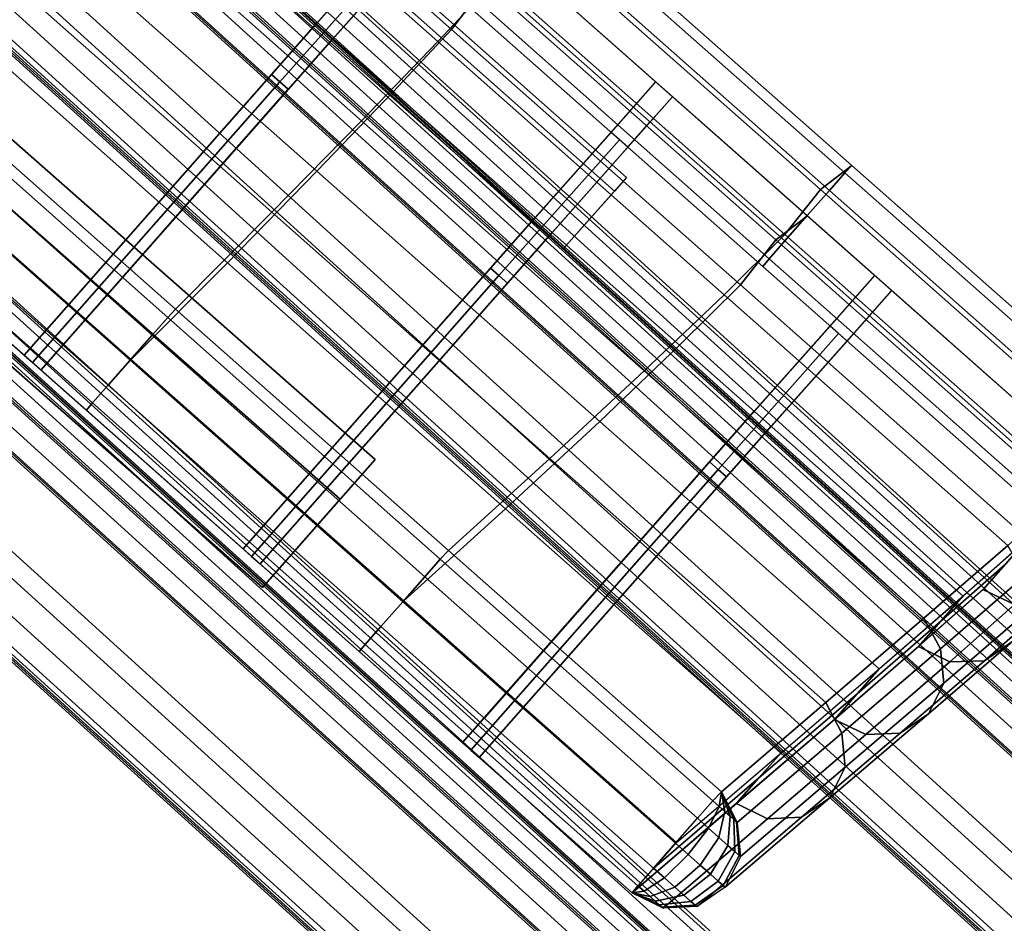
# Model space of a CAD drawing. Units: metres. Extents: x -0.33 to 2.38, y -1.82 to 0.34.
# Drawn here: x 1.64 to 1.73, y -0.71 to -0.63 of the extents above; entities that cross this region are included whole.
import ezdxf

# ---------------------------------------------------------------- set-up
doc = ezdxf.new("R2010")
doc.units = ezdxf.units.M
for name, color, linetype in [('72_CMAN_INSERT', 7, 'Continuous'), ('72_CMAN_RECEPTION_D2_ANY', 251, 'Continuous'), ('72_CMAN_RECEPTION_D3_DOGA', 7, 'Continuous'), ('72_CMAN_RECEPTION_D3_PLASTIC', 7, 'Continuous'), ('72_CMAN_RECEPTION_D3_TELAIO', 7, 'Continuous'), ('72_CMAN_RECEPTION_D3_TOPREC', 7, 'Continuous')]:
    doc.layers.add(name, color=color, linetype=linetype)

# ---------------------------------------------------------------- blocks, each defined once
blk = doc.blocks.new('72CMAN_RECEPTION_D3_DOGA_CONC_60_1')
for points in [[(0.014738, 0.041414, 0.644407), (0.011941, 0.036129, 0.644425), (0.194914, -0.060669, 0.644462), (0.197711, -0.055384, 0.644443)], [(-0.002796, -0.005285, 0.000018), (-0.005543, -0.010523, 0), (0.166207, -0.101362, 0.000024), (0.169003, -0.096077, 0.000006)], [(0.105005, -0.009208, 0.429044), (0.101459, -0.015909, 0.321547), (0.131637, -0.031882, 0.32155), (0.135379, -0.025281, 0.429048)], [(0.10424, -0.009814, 0.53671), (0.102208, -0.014493, 0.429062), (0.132583, -0.030567, 0.429066), (0.134626, -0.02589, 0.536716)], [(0.102208, -0.014493, 0.429062), (0.098663, -0.021194, 0.321565), (0.128841, -0.037167, 0.321568), (0.132583, -0.030567, 0.429066)], [(0.101459, -0.015909, 0.321547), (0.096875, -0.024548, 0.21423), (0.126702, -0.040333, 0.214232), (0.131637, -0.031882, 0.32155)], [(0.139525, -0.017814, 0.644413), (0.137422, -0.020604, 0.536697), (0.167801, -0.036677, 0.536703), (0.170021, -0.033947, 0.644419)], [(0.139525, -0.017814, 0.644413), (0.170021, -0.033947, 0.644419), (0.169567, -0.034725, 0.647416), (0.139071, -0.018592, 0.64741)], [(0.119347, -0.035558, 0.321591), (0.126929, -0.021309, 0.644434), (0.128332, -0.018657, 0.644425), (0.12075, -0.032907, 0.321582)], [(0.139071, -0.018592, 0.64741), (0.169567, -0.034725, 0.647416), (0.168593, -0.036564, 0.649713), (0.138097, -0.020431, 0.649707)], [(0.121115, -0.036494, 0.321591), (0.128697, -0.022244, 0.644434), (0.1301, -0.019592, 0.644425), (0.122518, -0.033842, 0.321582)], [(0.080855, -0.052815, 0.000028), (0.096365, -0.0234, 0.321591), (0.097768, -0.020748, 0.321582), (0.082258, -0.050163, 0.000018)], [(0.137422, -0.020604, 0.536697), (0.135379, -0.025281, 0.429048), (0.165669, -0.041311, 0.429051), (0.167801, -0.036677, 0.536703)], [(0.138097, -0.020431, 0.649707), (0.168593, -0.036564, 0.649713), (0.16719, -0.039215, 0.6505), (0.136694, -0.023082, 0.650494)], [(0.082623, -0.05375, 0.000028), (0.098133, -0.024335, 0.321591), (0.099536, -0.021684, 0.321582), (0.084026, -0.051098, 0.000018)], [(0.098663, -0.021194, 0.321565), (0.094079, -0.029833, 0.214249), (0.123906, -0.045619, 0.214251), (0.128841, -0.037167, 0.321568)], [(0.117944, -0.03821, 0.3216), (0.125526, -0.023961, 0.644443), (0.126929, -0.021309, 0.644434), (0.119347, -0.035558, 0.321591)], [(0.119712, -0.039145, 0.3216), (0.127294, -0.024896, 0.644443), (0.128697, -0.022244, 0.644434), (0.121115, -0.036494, 0.321591)], [(0.079452, -0.055467, 0.000037), (0.094962, -0.026052, 0.3216), (0.096365, -0.0234, 0.321591), (0.080855, -0.052815, 0.000028)], [(0.136729, -0.0231, 0.644431), (0.134626, -0.02589, 0.536716), (0.165005, -0.041963, 0.536721), (0.167225, -0.039233, 0.644437)], [(0.136694, -0.023082, 0.650494), (0.16719, -0.039215, 0.6505), (0.165785, -0.041871, 0.649733), (0.135289, -0.025738, 0.649727)], [(0.08122, -0.056402, 0.000037), (0.09673, -0.026987, 0.3216), (0.098133, -0.024335, 0.321591), (0.082623, -0.05375, 0.000028)], [(0.117944, -0.03821, 0.3216), (0.118828, -0.038678, 0.3216), (0.12641, -0.024428, 0.644443), (0.125526, -0.023961, 0.644443)], [(0.118828, -0.038678, 0.3216), (0.119712, -0.039145, 0.3216), (0.127294, -0.024896, 0.644443), (0.12641, -0.024428, 0.644443)], [(0.096875, -0.024548, 0.21423), (0.091574, -0.034594, 0.107072), (0.120869, -0.050108, 0.107074), (0.126702, -0.040333, 0.214232)], [(0.135379, -0.025281, 0.429048), (0.131637, -0.031882, 0.32155), (0.16167, -0.047782, 0.321552), (0.165669, -0.041311, 0.429051)], [(0.079452, -0.055467, 0.000037), (0.080336, -0.055934, 0.000037), (0.095846, -0.026519, 0.3216), (0.094962, -0.026052, 0.3216)], [(0.134626, -0.02589, 0.536716), (0.132583, -0.030567, 0.429066), (0.162872, -0.046596, 0.42907), (0.165005, -0.041963, 0.536721)], [(0.135289, -0.025738, 0.649727), (0.165785, -0.041871, 0.649733), (0.164804, -0.043727, 0.647453), (0.134309, -0.027594, 0.647447)], [(0.080336, -0.055934, 0.000037), (0.08122, -0.056402, 0.000037), (0.09673, -0.026987, 0.3216), (0.095846, -0.026519, 0.3216)], [(0.134309, -0.027594, 0.647447), (0.164804, -0.043727, 0.647453), (0.164419, -0.044536, 0.644456), (0.133923, -0.028403, 0.64445)], [(0.094079, -0.029833, 0.214249), (0.088778, -0.039879, 0.107091), (0.118073, -0.055393, 0.107092), (0.123906, -0.045619, 0.214251)], [(0.132583, -0.030567, 0.429066), (0.128841, -0.037167, 0.321568), (0.158874, -0.053068, 0.32157), (0.162872, -0.046596, 0.42907)], [(0.142329, -0.047717, 0.321591), (0.149911, -0.033467, 0.644434), (0.151314, -0.030815, 0.644425), (0.143732, -0.045065, 0.321582)], [(0.131637, -0.031882, 0.32155), (0.126702, -0.040333, 0.214232), (0.15636, -0.056036, 0.214233), (0.16167, -0.047782, 0.321552)], [(0.144097, -0.048652, 0.321591), (0.151679, -0.034402, 0.644434), (0.153082, -0.031751, 0.644425), (0.1455, -0.046, 0.321582)], [(0.103837, -0.064973, 0.000028), (0.119347, -0.035558, 0.321591), (0.12075, -0.032907, 0.321582), (0.10524, -0.062321, 0.000018)], [(0.105605, -0.065908, 0.000028), (0.121115, -0.036494, 0.321591), (0.122518, -0.033842, 0.321582), (0.107008, -0.063257, 0.000018)], [(0.140926, -0.050368, 0.3216), (0.148508, -0.036119, 0.644443), (0.149911, -0.033467, 0.644434), (0.142329, -0.047717, 0.321591)], [(0.170021, -0.033947, 0.644419), (0.167801, -0.036677, 0.536703), (0.198166, -0.052743, 0.536708), (0.200516, -0.05008, 0.644425)], [(0.170021, -0.033947, 0.644419), (0.200516, -0.05008, 0.644425), (0.200062, -0.050858, 0.647422), (0.169567, -0.034725, 0.647416)], [(0.091574, -0.034594, 0.107072), (0.085929, -0.04534, 0), (0.11456, -0.060476, -0.000003), (0.120869, -0.050108, 0.107074)], [(0.142694, -0.051304, 0.3216), (0.150276, -0.037054, 0.644443), (0.151679, -0.034402, 0.644434), (0.144097, -0.048652, 0.321591)], [(0.169567, -0.034725, 0.647416), (0.200062, -0.050858, 0.647422), (0.199088, -0.052697, 0.649719), (0.168593, -0.036564, 0.649713)], [(0.102434, -0.067625, 0.000037), (0.117944, -0.03821, 0.3216), (0.119347, -0.035558, 0.321591), (0.103837, -0.064973, 0.000028)], [(0.104202, -0.06856, 0.000037), (0.119712, -0.039145, 0.3216), (0.121115, -0.036494, 0.321591), (0.105605, -0.065908, 0.000028)], [(0.140926, -0.050368, 0.3216), (0.14181, -0.050836, 0.3216), (0.149392, -0.036587, 0.644443), (0.148508, -0.036119, 0.644443)], [(0.14181, -0.050836, 0.3216), (0.142694, -0.051304, 0.3216), (0.150276, -0.037054, 0.644443), (0.149392, -0.036587, 0.644443)], [(0.167801, -0.036677, 0.536703), (0.165669, -0.041311, 0.429051), (0.19579, -0.057251, 0.429055), (0.198166, -0.052743, 0.536708)], [(0.168593, -0.036564, 0.649713), (0.199088, -0.052697, 0.649719), (0.197685, -0.055348, 0.650506), (0.16719, -0.039215, 0.6505)], [(0.128841, -0.037167, 0.321568), (0.123906, -0.045619, 0.214251), (0.153564, -0.061321, 0.214251), (0.158874, -0.053068, 0.32157)], [(0.102434, -0.067625, 0.000037), (0.103318, -0.068093, 0.000037), (0.118828, -0.038678, 0.3216), (0.117944, -0.03821, 0.3216)], [(0.103318, -0.068093, 0.000037), (0.104202, -0.06856, 0.000037), (0.119712, -0.039145, 0.3216), (0.118828, -0.038678, 0.3216)], [(0.167225, -0.039233, 0.644437), (0.165005, -0.041963, 0.536721), (0.19537, -0.058028, 0.536726), (0.197711, -0.055384, 0.644443)], [(0.16719, -0.039215, 0.6505), (0.197685, -0.055348, 0.650506), (0.19628, -0.058004, 0.649739), (0.165785, -0.041871, 0.649733)], [(0.088778, -0.039879, 0.107091), (0.083133, -0.050626, 0.000018), (0.111764, -0.065762, 0.000015), (0.118073, -0.055393, 0.107092)], [(0.126702, -0.040333, 0.214232), (0.120869, -0.050108, 0.107074), (0.150038, -0.065561, 0.107073), (0.15636, -0.056036, 0.214233)], [(0.165669, -0.041311, 0.429051), (0.16167, -0.047782, 0.321552), (0.191418, -0.063528, 0.321553), (0.19579, -0.057251, 0.429055)], [(0.165005, -0.041963, 0.536721), (0.162872, -0.046596, 0.42907), (0.192994, -0.062536, 0.429073), (0.19537, -0.058028, 0.536726)], [(0.165785, -0.041871, 0.649733), (0.19628, -0.058004, 0.649739), (0.1953, -0.05986, 0.647459), (0.164804, -0.043727, 0.647453)], [(0.164804, -0.043727, 0.647453), (0.1953, -0.05986, 0.647459), (0.194914, -0.060669, 0.644462), (0.164419, -0.044536, 0.644456)], [(0.165311, -0.059875, 0.321591), (0.172893, -0.045625, 0.644434), (0.174296, -0.042974, 0.644425), (0.166714, -0.057223, 0.321582)], [(0.167079, -0.06081, 0.321591), (0.174661, -0.046561, 0.644434), (0.176064, -0.043909, 0.644425), (0.168482, -0.058158, 0.321582)], [(0.11456, -0.060476, -0.000003), (0.085929, -0.04534, 0), (0.085468, -0.0462, -0.002929), (0.114058, -0.061382, -0.002903)], [(0.126819, -0.077131, 0.000028), (0.142329, -0.047717, 0.321591), (0.143732, -0.045065, 0.321582), (0.128222, -0.07448, 0.000018)], [(0.114058, -0.061382, -0.002903), (0.085468, -0.0462, -0.002929), (0.084492, -0.04805, -0.005169), (0.113085, -0.063226, -0.005137)], [(0.123906, -0.045619, 0.214251), (0.118073, -0.055393, 0.107092), (0.147242, -0.070846, 0.107091), (0.153564, -0.061321, 0.214251)], [(0.128587, -0.078067, 0.000028), (0.144097, -0.048652, 0.321591), (0.1455, -0.046, 0.321582), (0.12999, -0.075415, 0.000018)], [(0.163908, -0.062527, 0.3216), (0.17149, -0.048277, 0.644443), (0.172893, -0.045625, 0.644434), (0.165311, -0.059875, 0.321591)], [(0.162872, -0.046596, 0.42907), (0.158874, -0.053068, 0.32157), (0.188622, -0.068814, 0.321571), (0.192994, -0.062536, 0.429073)], [(0.165676, -0.063462, 0.3216), (0.173258, -0.049212, 0.644443), (0.174661, -0.046561, 0.644434), (0.167079, -0.06081, 0.321591)], [(0.113085, -0.063226, -0.005137), (0.084492, -0.04805, -0.005169), (0.083103, -0.050683, -0.005925), (0.111701, -0.065848, -0.005893)], [(0.125416, -0.079783, 0.000037), (0.140926, -0.050368, 0.3216), (0.142329, -0.047717, 0.321591), (0.126819, -0.077131, 0.000028)], [(0.16167, -0.047782, 0.321552), (0.15636, -0.056036, 0.214233), (0.185688, -0.071562, 0.214231), (0.191418, -0.063528, 0.321553)], [(0.127184, -0.080718, 0.000037), (0.142694, -0.051304, 0.3216), (0.144097, -0.048652, 0.321591), (0.128587, -0.078067, 0.000028)], [(0.163908, -0.062527, 0.3216), (0.164792, -0.062994, 0.3216), (0.172374, -0.048745, 0.644443), (0.17149, -0.048277, 0.644443)], [(0.164792, -0.062994, 0.3216), (0.165676, -0.063462, 0.3216), (0.173258, -0.049212, 0.644443), (0.172374, -0.048745, 0.644443)], [(0.111701, -0.065848, -0.005893), (0.083103, -0.050683, -0.005925), (0.081712, -0.053318, -0.005167), (0.110313, -0.068473, -0.005145)], [(0.120869, -0.050108, 0.107074), (0.11456, -0.060476, -0.000003), (0.143186, -0.075622, -0.000007), (0.150038, -0.065561, 0.107073)], [(0.125416, -0.079783, 0.000037), (0.1263, -0.080251, 0.000037), (0.14181, -0.050836, 0.3216), (0.140926, -0.050368, 0.3216)], [(0.1263, -0.080251, 0.000037), (0.127184, -0.080718, 0.000037), (0.142694, -0.051304, 0.3216), (0.14181, -0.050836, 0.3216)], [(0.110313, -0.068473, -0.005145), (0.081712, -0.053318, -0.005167), (0.08073, -0.055174, -0.002931), (0.109332, -0.070329, -0.002926)], [(0.158874, -0.053068, 0.32157), (0.153564, -0.061321, 0.214251), (0.182891, -0.076848, 0.21425), (0.188622, -0.068814, 0.321571)], [(0.109332, -0.070329, -0.002926), (0.08073, -0.055174, -0.002931), (0.080336, -0.055934, 0.000037), (0.10896, -0.071075, 0.000037)], [(0.118073, -0.055393, 0.107092), (0.111764, -0.065762, 0.000015), (0.140389, -0.080908, 0.000011), (0.147242, -0.070846, 0.107091)], [(0.15636, -0.056036, 0.214233), (0.150038, -0.065561, 0.107073), (0.178961, -0.080878, 0.10707), (0.185688, -0.071562, 0.214231)], [(0.149801, -0.08929, 0.000028), (0.165311, -0.059875, 0.321591), (0.166714, -0.057223, 0.321582), (0.151204, -0.086638, 0.000018)], [(0.151569, -0.090225, 0.000028), (0.167079, -0.06081, 0.321591), (0.168482, -0.058158, 0.321582), (0.152972, -0.087573, 0.000018)], [(0.148399, -0.091941, 0.000037), (0.163908, -0.062527, 0.3216), (0.165311, -0.059875, 0.321591), (0.149801, -0.08929, 0.000028)], [(0.143186, -0.075622, -0.000007), (0.11456, -0.060476, -0.000003), (0.114058, -0.061382, -0.002903), (0.142653, -0.076563, -0.002886)], [(0.150166, -0.092877, 0.000037), (0.165676, -0.063462, 0.3216), (0.167079, -0.06081, 0.321591), (0.151569, -0.090225, 0.000028)], [(0.193977, -0.060662, 0.536744), (0.192574, -0.063314, 0.536744), (0.190198, -0.067822, 0.42909), (0.191601, -0.06517, 0.42909)], [(0.142653, -0.076563, -0.002886), (0.114058, -0.061382, -0.002903), (0.113085, -0.063226, -0.005137), (0.141682, -0.078402, -0.005115)], [(0.153564, -0.061321, 0.214251), (0.147242, -0.070846, 0.107091), (0.176165, -0.086164, 0.107088), (0.182891, -0.076848, 0.21425)], [(0.148399, -0.091941, 0.000037), (0.149282, -0.092409, 0.000037), (0.164792, -0.062994, 0.3216), (0.163908, -0.062527, 0.3216)], [(0.149282, -0.092409, 0.000037), (0.150166, -0.092877, 0.000037), (0.165676, -0.063462, 0.3216), (0.164792, -0.062994, 0.3216)], [(0.193004, -0.062518, 0.42909), (0.191601, -0.06517, 0.42909), (0.187229, -0.071448, 0.321588), (0.188631, -0.068796, 0.321588)], [(0.141682, -0.078402, -0.005115), (0.113085, -0.063226, -0.005137), (0.111701, -0.065848, -0.005893), (0.140302, -0.081013, -0.005872)], [(0.187759, -0.073849, 0.214222), (0.193542, -0.065788, 0.321559), (0.191418, -0.063528, 0.321553), (0.185688, -0.071562, 0.214231)], [(0.190188, -0.06784, 0.429091), (0.192564, -0.063332, 0.536745), (0.19563, -0.063962, 0.536741), (0.193238, -0.068478, 0.429076)], [(0.150038, -0.065561, 0.107073), (0.143186, -0.075622, -0.000007), (0.171809, -0.090773, -0.000012), (0.178961, -0.080878, 0.10707)], [(0.191601, -0.06517, 0.42909), (0.190198, -0.067822, 0.42909), (0.185826, -0.074099, 0.321588), (0.187229, -0.071448, 0.321588)], [(0.191808, -0.073959, 0.32156), (0.196221, -0.067686, 0.429077), (0.198297, -0.065397, 0.429077), (0.193866, -0.071675, 0.321561)], [(0.140302, -0.081013, -0.005872), (0.111701, -0.065848, -0.005893), (0.110313, -0.068473, -0.005145), (0.138919, -0.083629, -0.005132)], [(0.188778, -0.076734, 0.214223), (0.194572, -0.068684, 0.32156), (0.193542, -0.065788, 0.321559), (0.187759, -0.073849, 0.214222)], [(0.185816, -0.074117, 0.32159), (0.190188, -0.06784, 0.429091), (0.193238, -0.068478, 0.429076), (0.188846, -0.074766, 0.321559)], [(0.188846, -0.074766, 0.321559), (0.193238, -0.068478, 0.429076), (0.196221, -0.067686, 0.429077), (0.191808, -0.073959, 0.32156)], [(0.138919, -0.083629, -0.005132), (0.110313, -0.068473, -0.005145), (0.109332, -0.070329, -0.002926), (0.137937, -0.085484, -0.002927)], [(0.188631, -0.068796, 0.321588), (0.187229, -0.071448, 0.321588), (0.181498, -0.079481, 0.214266), (0.182901, -0.07683, 0.214266)], [(0.188076, -0.07971, 0.214223), (0.193866, -0.071675, 0.321561), (0.194572, -0.068684, 0.32156), (0.188778, -0.076734, 0.214223)], [(0.137937, -0.085484, -0.002927), (0.109332, -0.070329, -0.002926), (0.10896, -0.071075, 0.000037), (0.137584, -0.086218, 0.000032)], [(0.147242, -0.070846, 0.107091), (0.140389, -0.080908, 0.000011), (0.169003, -0.096077, 0.000006), (0.176165, -0.086164, 0.107088)], [(0.180993, -0.083187, 0.107049), (0.187759, -0.073849, 0.214222), (0.185688, -0.071562, 0.214231), (0.178961, -0.080878, 0.10707)], [(0.187229, -0.071448, 0.321588), (0.185826, -0.074099, 0.321588), (0.180095, -0.082133, 0.214266), (0.181498, -0.079481, 0.214266)], [(0.186036, -0.081989, 0.214223), (0.191808, -0.073959, 0.32156), (0.193866, -0.071675, 0.321561), (0.188076, -0.07971, 0.214223)], [(0.180086, -0.082151, 0.214268), (0.185816, -0.074117, 0.32159), (0.188846, -0.074766, 0.321559), (0.183096, -0.082811, 0.214222)], [(0.182003, -0.086062, 0.10705), (0.188778, -0.076734, 0.214223), (0.187759, -0.073849, 0.214222), (0.180993, -0.083187, 0.107049)], [(0.183096, -0.082811, 0.214222), (0.188846, -0.074766, 0.321559), (0.191808, -0.073959, 0.32156), (0.186036, -0.081989, 0.214223)], [(0.171809, -0.090773, -0.000012), (0.143186, -0.075622, -0.000007), (0.142653, -0.076563, -0.002886), (0.171263, -0.091728, -0.002882)], [(0.171263, -0.091728, -0.002882), (0.142653, -0.076563, -0.002886), (0.141682, -0.078402, -0.005115), (0.170294, -0.093563, -0.00511)], [(0.182901, -0.07683, 0.214266), (0.181498, -0.079481, 0.214266), (0.174772, -0.088798, 0.107105), (0.176175, -0.086146, 0.107105)], [(0.181304, -0.089026, 0.10705), (0.188076, -0.07971, 0.214223), (0.188778, -0.076734, 0.214223), (0.182003, -0.086062, 0.10705)], [(0.170294, -0.093563, -0.00511), (0.141682, -0.078402, -0.005115), (0.140302, -0.081013, -0.005872), (0.168916, -0.096169, -0.005868)], [(0.181498, -0.079481, 0.214266), (0.180095, -0.082133, 0.214266), (0.173369, -0.091449, 0.107105), (0.174772, -0.088798, 0.107105)], [(0.179278, -0.091302, 0.10705), (0.186036, -0.081989, 0.214223), (0.188076, -0.07971, 0.214223), (0.181304, -0.089026, 0.10705)], [(0.168916, -0.096169, -0.005868), (0.140302, -0.081013, -0.005872), (0.138919, -0.083629, -0.005132), (0.167534, -0.09878, -0.005133)], [(0.173824, -0.09309, -0.000038), (0.180993, -0.083187, 0.107049), (0.178961, -0.080878, 0.10707), (0.171809, -0.090773, -0.000012)], [(0.17336, -0.091467, 0.107107), (0.180086, -0.082151, 0.214268), (0.183096, -0.082811, 0.214222), (0.176354, -0.092136, 0.107049)], [(0.176354, -0.092136, 0.107049), (0.183096, -0.082811, 0.214222), (0.186036, -0.081989, 0.214223), (0.179278, -0.091302, 0.10705)], [(0.167534, -0.09878, -0.005133), (0.138919, -0.083629, -0.005132), (0.137937, -0.085484, -0.002927), (0.166552, -0.100633, -0.002933)], [(0.17483, -0.095963, -0.000037), (0.182003, -0.086062, 0.10705), (0.180993, -0.083187, 0.107049), (0.173824, -0.09309, -0.000038)], [(0.166552, -0.100633, -0.002933), (0.137937, -0.085484, -0.002927), (0.137584, -0.086218, 0.000032), (0.166207, -0.101362, 0.000024)], [(0.176175, -0.086146, 0.107105), (0.174772, -0.088798, 0.107105), (0.167609, -0.098711, 0.000024), (0.169012, -0.096059, 0.000024)], [(0.174133, -0.098922, -0.000036), (0.181304, -0.089026, 0.10705), (0.182003, -0.086062, 0.10705), (0.17483, -0.095963, -0.000037)], [(0.174772, -0.088798, 0.107105), (0.173369, -0.091449, 0.107105), (0.166207, -0.101362, 0.000024), (0.167609, -0.098711, 0.000024)], [(0.172112, -0.101196, -0.000037), (0.179278, -0.091302, 0.10705), (0.181304, -0.089026, 0.10705), (0.174133, -0.098922, -0.000036)], [(0.171809, -0.090773, -0.000012), (0.171923, -0.092087, -0.002787), (0.171263, -0.091728, -0.002882), (0.171809, -0.090773, -0.000012)], [(0.171809, -0.090773, -0.000012), (0.173833, -0.093105, -0.000038), (0.173738, -0.093054, -0.00078), (0.171809, -0.090773, -0.000012)], [(0.171809, -0.090773, -0.000012), (0.173738, -0.093054, -0.00078), (0.173477, -0.092915, -0.00147), (0.171809, -0.090773, -0.000012)], [(0.171809, -0.090773, -0.000012), (0.173477, -0.092915, -0.00147), (0.173068, -0.092697, -0.002059), (0.171809, -0.090773, -0.000012)], [(0.171809, -0.090773, -0.000012), (0.173068, -0.092697, -0.002059), (0.172538, -0.092415, -0.002508), (0.171809, -0.090773, -0.000012)], [(0.171809, -0.090773, -0.000012), (0.172538, -0.092415, -0.002508), (0.171923, -0.092087, -0.002787), (0.171809, -0.090773, -0.000012)], [(0.166207, -0.101362, 0.000024), (0.17336, -0.091467, 0.107107), (0.176354, -0.092136, 0.107049), (0.169195, -0.102034, -0.000038)], [(0.169195, -0.102034, -0.000038), (0.176354, -0.092136, 0.107049), (0.179278, -0.091302, 0.10705), (0.172112, -0.101196, -0.000037)], [(0.171923, -0.092087, -0.002787), (0.171462, -0.094186, -0.004945), (0.170294, -0.093563, -0.00511), (0.171263, -0.091728, -0.002882)], [(0.172538, -0.092415, -0.002508), (0.172552, -0.094767, -0.004443), (0.171462, -0.094186, -0.004945), (0.171923, -0.092087, -0.002787)], [(0.173068, -0.092697, -0.002059), (0.17349, -0.095267, -0.003638), (0.172552, -0.094767, -0.004443), (0.172538, -0.092415, -0.002508)], [(0.173477, -0.092915, -0.00147), (0.174212, -0.095652, -0.002586), (0.17349, -0.095267, -0.003638), (0.173068, -0.092697, -0.002059)], [(0.171462, -0.094186, -0.004945), (0.170252, -0.096878, -0.005686), (0.168916, -0.096169, -0.005868), (0.170294, -0.093563, -0.00511)], [(0.173738, -0.093054, -0.00078), (0.17467, -0.095896, -0.001357), (0.174212, -0.095652, -0.002586), (0.173477, -0.092915, -0.00147)], [(0.173833, -0.093105, -0.000038), (0.174831, -0.095982, -0.000037), (0.17467, -0.095896, -0.001357), (0.173738, -0.093054, -0.00078)], [(0.172552, -0.094767, -0.004443), (0.171505, -0.097546, -0.005107), (0.170252, -0.096878, -0.005686), (0.171462, -0.094186, -0.004945)], [(0.17349, -0.095267, -0.003638), (0.172584, -0.098121, -0.00418), (0.171505, -0.097546, -0.005107), (0.172552, -0.094767, -0.004443)], [(0.174212, -0.095652, -0.002586), (0.173414, -0.098563, -0.002969), (0.172584, -0.098121, -0.00418), (0.17349, -0.095267, -0.003638)], [(0.170252, -0.096878, -0.005686), (0.168695, -0.099399, -0.004984), (0.167534, -0.09878, -0.005133), (0.168916, -0.096169, -0.005868)], [(0.17467, -0.095896, -0.001357), (0.173939, -0.098843, -0.001556), (0.173414, -0.098563, -0.002969), (0.174212, -0.095652, -0.002586)], [(0.174831, -0.095982, -0.000037), (0.174123, -0.098941, -0.000036), (0.173939, -0.098843, -0.001556), (0.17467, -0.095896, -0.001357)], [(0.171505, -0.097546, -0.005107), (0.169794, -0.099984, -0.004478), (0.168695, -0.099399, -0.004984), (0.170252, -0.096878, -0.005686)], [(0.172584, -0.098121, -0.00418), (0.17074, -0.100488, -0.003667), (0.169794, -0.099984, -0.004478), (0.171505, -0.097546, -0.005107)], [(0.168695, -0.099399, -0.004984), (0.167204, -0.100987, -0.002866), (0.166552, -0.100633, -0.002933), (0.167534, -0.09878, -0.005133)], [(0.173414, -0.098563, -0.002969), (0.171468, -0.100877, -0.002606), (0.17074, -0.100488, -0.003667), (0.172584, -0.098121, -0.00418)], [(0.173939, -0.098843, -0.001556), (0.171929, -0.101122, -0.001368), (0.171468, -0.100877, -0.002606), (0.173414, -0.098563, -0.002969)], [(0.174123, -0.098941, -0.000036), (0.172091, -0.101209, -0.000037), (0.171929, -0.101122, -0.001368), (0.173939, -0.098843, -0.001556)], [(0.169794, -0.099984, -0.004478), (0.167836, -0.101324, -0.00258), (0.167204, -0.100987, -0.002866), (0.168695, -0.099399, -0.004984)], [(0.167204, -0.100987, -0.002866), (0.166207, -0.101362, 0.000024), (0.166207, -0.101362, 0.000024), (0.166552, -0.100633, -0.002933)], [(0.17074, -0.100488, -0.003667), (0.168381, -0.101615, -0.002117), (0.167836, -0.101324, -0.00258), (0.169794, -0.099984, -0.004478)], [(0.171468, -0.100877, -0.002606), (0.168802, -0.101839, -0.001511), (0.168381, -0.101615, -0.002117), (0.17074, -0.100488, -0.003667)], [(0.167836, -0.101324, -0.00258), (0.166207, -0.101362, 0.000024), (0.166207, -0.101362, 0.000024), (0.167204, -0.100987, -0.002866)], [(0.168381, -0.101615, -0.002117), (0.166207, -0.101362, 0.000024), (0.166207, -0.101362, 0.000024), (0.167836, -0.101324, -0.00258)], [(0.169167, -0.102034, -0.000038), (0.166207, -0.101362, 0.000024), (0.166207, -0.101362, 0.000024), (0.16907, -0.101982, -0.000802)], [(0.16907, -0.101982, -0.000802), (0.166207, -0.101362, 0.000024), (0.166207, -0.101362, 0.000024), (0.168802, -0.101839, -0.001511)], [(0.168802, -0.101839, -0.001511), (0.166207, -0.101362, 0.000024), (0.166207, -0.101362, 0.000024), (0.168381, -0.101615, -0.002117)], [(0.171929, -0.101122, -0.001368), (0.16907, -0.101982, -0.000802), (0.168802, -0.101839, -0.001511), (0.171468, -0.100877, -0.002606)], [(0.172091, -0.101209, -0.000037), (0.169167, -0.102034, -0.000038), (0.16907, -0.101982, -0.000802), (0.171929, -0.101122, -0.001368)]]:
    blk.add_3dface(points)
blk = doc.blocks.new('72CMAN_RECEPTION_D3_GANCIOFORDOGHE_2')
for points in [[(-0.002949, 0.003649, 0.041), (0.006577, -0.008138, 0.041), (0.091442, 0.060446, 0.041), (0.081916, 0.072234, 0.041)], [(0, 0), (-0.002949, 0.003649, 0.041), (0.081916, 0.072234, 0.041), (0.084865, 0.068584)], [(0.084865, 0.068584), (0.081916, 0.072234, 0.041), (0.091442, 0.060446, 0.041), (0.091442, 0.060446)], [(0.084865, 0.068584), (0.091442, 0.060446), (0.006577, -0.008138), (0, 0)], [(0.091442, 0.060446, 0.041), (0.091442, 0.060446), (0.006577, -0.008138), (0.006577, -0.008138, 0.041)]]:
    blk.add_3dface(points)
blk = doc.blocks.new('72CMAN_RECEPTION_D3_GANCIOFORDOGHE')
for points in [[(-0.001006, 0.001244, 0.041), (0.004319, -0.005345, 0.041), (0.089269, 0.063308, 0.041), (0.083944, 0.069897, 0.041)], [(0.083944, 0.069897, 0.041), (0.08495, 0.068653), (0.089269, 0.063308), (0.089269, 0.063308, 0.041)], [(0.08495, 0.068653), (0.089269, 0.063308), (0.004319, -0.005345), (0, 0)], [(0.089269, 0.063308, 0.041), (0.004319, -0.005345, 0.041), (0.004319, -0.005345), (0.089269, 0.063308)]]:
    blk.add_3dface(points)
blk = doc.blocks.new('72CMAN_RECEPTION_D3_TELAIOCONC_60')
for points in [[(0.139, 0.576234, 0.629675), (0.138925, 0.575947, 0.630379), (-0.071395, 0.621468, 0.630379), (-0.071345, 0.62176, 0.629675)], [(0.138925, 0.575947, 0.595972), (0.139, 0.576234, 0.596675), (-0.071345, 0.62176, 0.596675), (-0.071395, 0.621468, 0.595972)], [(0.139, 0.576234, 0.629675), (0.139, 0.576234, 0.613175), (-0.071345, 0.62176, 0.613175), (-0.071345, 0.62176, 0.629675)], [(0.139, 0.576234, 0.613175), (0.139, 0.576234, 0.596675), (-0.071345, 0.62176, 0.596675), (-0.071345, 0.62176, 0.613175)], [(0.139, 0.576234, 0.629675), (0.139, 0.576234, 0.613175), (-0.071345, 0.62176, 0.613175), (-0.071345, 0.62176, 0.629675)], [(0.139, 0.576234, 0.613175), (0.139, 0.576234, 0.596675), (-0.071345, 0.62176, 0.596675), (-0.071345, 0.62176, 0.613175)], [(0.138747, 0.575266, 0.630675), (0.138418, 0.574008, 0.630675), (-0.071735, 0.619493, 0.630675), (-0.071514, 0.620774, 0.630675)], [(0.138418, 0.574008, 0.595675), (0.138747, 0.575266, 0.595675), (-0.071514, 0.620774, 0.595675), (-0.071735, 0.619493, 0.595675)], [(0.138925, 0.575947, 0.630379), (0.138747, 0.575266, 0.630675), (-0.071514, 0.620774, 0.630675), (-0.071395, 0.621468, 0.630379)], [(0.138747, 0.575266, 0.595675), (0.138925, 0.575947, 0.595972), (-0.071395, 0.621468, 0.595972), (-0.071514, 0.620774, 0.595675)], [(0.138418, 0.574008, 0.630675), (0.138089, 0.572751, 0.630675), (-0.071956, 0.618212, 0.630675), (-0.071735, 0.619493, 0.630675)], [(0.138089, 0.572751, 0.595675), (0.138418, 0.574008, 0.595675), (-0.071735, 0.619493, 0.595675), (-0.071956, 0.618212, 0.595675)], [(-0.07199, 0.618015, 0.630475), (-0.07198, 0.618072, 0.630616), (0.138053, 0.572614, 0.630616), (0.138038, 0.572557, 0.630475)], [(-0.07198, 0.618072, 0.595734), (-0.07199, 0.618015, 0.595875), (0.138038, 0.572557, 0.595875), (0.138053, 0.572614, 0.595734)], [(-0.07198, 0.618072, 0.630616), (-0.071956, 0.618212, 0.630675), (0.138089, 0.572751, 0.630675), (0.138053, 0.572614, 0.630616)], [(-0.071956, 0.618212, 0.595675), (-0.07198, 0.618072, 0.595734), (0.138053, 0.572614, 0.595734), (0.138089, 0.572751, 0.595675)], [(0.137912, 0.572073, 0.627175), (0.137622, 0.570964, 0.627175), (-0.072269, 0.616392, 0.627175), (-0.072074, 0.617522, 0.627175)], [(0.137622, 0.570964, 0.599175), (0.137912, 0.572073, 0.599175), (-0.072074, 0.617522, 0.599175), (-0.072269, 0.616392, 0.599175)], [(-0.072015, 0.617867, 0.627325), (-0.072074, 0.617522, 0.627175), (0.137912, 0.572073, 0.627175), (0.138, 0.572412, 0.627325)], [(-0.072074, 0.617522, 0.599175), (-0.072015, 0.617867, 0.599026), (0.138, 0.572412, 0.599026), (0.137912, 0.572073, 0.599175)], [(-0.07199, 0.618015, 0.627675), (-0.072015, 0.617867, 0.627325), (0.138, 0.572412, 0.627325), (0.138038, 0.572557, 0.627675)], [(-0.072015, 0.617867, 0.599026), (-0.07199, 0.618015, 0.598675), (0.138038, 0.572557, 0.598675), (0.138, 0.572412, 0.599026)], [(-0.07199, 0.618015, 0.627675), (-0.07199, 0.618015, 0.629075), (0.138038, 0.572557, 0.629075), (0.138038, 0.572557, 0.627675)], [(-0.07199, 0.618015, 0.629075), (-0.07199, 0.618015, 0.630475), (0.138038, 0.572557, 0.630475), (0.138038, 0.572557, 0.629075)], [(-0.07199, 0.618015, 0.595875), (-0.07199, 0.618015, 0.597275), (0.138038, 0.572557, 0.597275), (0.138038, 0.572557, 0.595875)], [(-0.07199, 0.618015, 0.597275), (-0.07199, 0.618015, 0.598675), (0.138038, 0.572557, 0.598675), (0.138038, 0.572557, 0.597275)], [(0.137622, 0.570964, 0.627175), (0.137332, 0.569855, 0.627175), (-0.072464, 0.615262, 0.627175), (-0.072269, 0.616392, 0.627175)], [(0.137332, 0.569855, 0.599175), (0.137622, 0.570964, 0.599175), (-0.072269, 0.616392, 0.599175), (-0.072464, 0.615262, 0.599175)], [(0.137242, 0.569513, 0.627322), (0.136836, 0.567962, 0.628925), (-0.072796, 0.613334, 0.628925), (-0.072524, 0.614914, 0.627322)], [(0.136836, 0.567962, 0.597425), (0.137242, 0.569513, 0.599029), (-0.072524, 0.614914, 0.599029), (-0.072796, 0.613334, 0.597425)], [(0.137283, 0.56967, 0.627213), (0.137242, 0.569513, 0.627322), (-0.072524, 0.614914, 0.627322), (-0.072496, 0.615074, 0.627213)], [(0.137242, 0.569513, 0.599029), (0.137283, 0.56967, 0.599137), (-0.072496, 0.615074, 0.599137), (-0.072524, 0.614914, 0.599029)], [(0.137332, 0.569855, 0.627175), (0.137283, 0.56967, 0.627213), (-0.072496, 0.615074, 0.627213), (-0.072464, 0.615262, 0.627175)], [(0.137283, 0.56967, 0.599137), (0.137332, 0.569855, 0.599175), (-0.072464, 0.615262, 0.599175), (-0.072496, 0.615074, 0.599137)], [(0.136836, 0.567962, 0.628925), (0.136431, 0.56641, 0.630529), (-0.073068, 0.611753, 0.630529), (-0.072796, 0.613334, 0.628925)], [(0.136431, 0.56641, 0.595822), (0.136836, 0.567962, 0.597425), (-0.072796, 0.613334, 0.597425), (-0.073068, 0.611753, 0.595822)], [(0.136358, 0.566131, 0.630666), (0.134769, 0.560056, 0.630671), (-0.074182, 0.605281, 0.630671), (-0.073117, 0.611469, 0.630666)], [(0.134769, 0.560056, 0.595679), (0.136358, 0.566131, 0.595684), (-0.073117, 0.611469, 0.595684), (-0.074182, 0.605281, 0.595679)], [(0.136397, 0.56628, 0.630618), (0.136358, 0.566131, 0.630666), (-0.073117, 0.611469, 0.630666), (-0.073091, 0.611621, 0.630618)], [(0.136358, 0.566131, 0.595684), (0.136397, 0.56628, 0.595732), (-0.073091, 0.611621, 0.595732), (-0.073117, 0.611469, 0.595684)], [(0.136431, 0.56641, 0.630529), (0.136397, 0.56628, 0.630618), (-0.073091, 0.611621, 0.630618), (-0.073068, 0.611753, 0.630529)], [(0.136397, 0.56628, 0.595732), (0.136431, 0.56641, 0.595822), (-0.073068, 0.611753, 0.595822), (-0.073091, 0.611621, 0.595732)], [(0.134769, 0.560056, 0.630671), (0.133181, 0.553982, 0.630675), (-0.075248, 0.599093, 0.630675), (-0.074182, 0.605281, 0.630671)], [(0.133181, 0.553982, 0.595675), (0.134769, 0.560056, 0.595679), (-0.074182, 0.605281, 0.595679), (-0.075248, 0.599093, 0.595675)], [(0.134319, 0.558335, 0.618375), (0.133687, 0.555917, 0.618375), (-0.074908, 0.601064, 0.618375), (-0.074484, 0.603528, 0.618375)], [(0.133687, 0.555917, 0.607975), (0.134319, 0.558335, 0.607975), (-0.074484, 0.603528, 0.607975), (-0.074908, 0.601064, 0.607975)], [(0.134319, 0.558335, 0.607975), (0.134319, 0.558335, 0.613175), (-0.074484, 0.603528, 0.613175), (-0.074484, 0.603528, 0.607975)], [(0.134319, 0.558335, 0.613175), (0.134319, 0.558335, 0.618375), (-0.074484, 0.603528, 0.618375), (-0.074484, 0.603528, 0.613175)], [(0.134319, 0.558335, 0.607975), (0.134319, 0.558335, 0.613175), (-0.074484, 0.603528, 0.613175), (-0.074484, 0.603528, 0.607975)], [(0.134319, 0.558335, 0.613175), (0.134319, 0.558335, 0.618375), (-0.074484, 0.603528, 0.618375), (-0.074484, 0.603528, 0.613175)], [(0.133687, 0.555917, 0.618375), (0.133054, 0.553498, 0.618375), (-0.075333, 0.5986, 0.618375), (-0.074908, 0.601064, 0.618375)], [(0.133054, 0.553498, 0.607975), (0.133687, 0.555917, 0.607975), (-0.074908, 0.601064, 0.607975), (-0.075333, 0.5986, 0.607975)], [(0.133181, 0.553982, 0.630675), (0.133002, 0.553298, 0.630382), (-0.075368, 0.598396, 0.630382), (-0.075248, 0.599093, 0.630675)], [(0.133002, 0.553298, 0.595968), (0.133181, 0.553982, 0.595675), (-0.075248, 0.599093, 0.595675), (-0.075368, 0.598396, 0.595968)], [(0.133002, 0.553298, 0.630382), (0.132928, 0.553014, 0.629675), (-0.075417, 0.598108, 0.629675), (-0.075368, 0.598396, 0.630382)], [(0.132928, 0.553014, 0.596675), (0.133002, 0.553298, 0.595968), (-0.075368, 0.598396, 0.595968), (-0.075417, 0.598108, 0.596675)], [(0.132965, 0.553156, 0.618522), (0.132928, 0.553014, 0.618875), (-0.075417, 0.598108, 0.618875), (-0.075393, 0.598252, 0.618522)], [(0.132928, 0.553014, 0.607475), (0.132965, 0.553156, 0.607829), (-0.075393, 0.598252, 0.607829), (-0.075417, 0.598108, 0.607475)], [(0.132928, 0.553014, 0.618875), (0.132928, 0.553014, 0.624275), (-0.075417, 0.598108, 0.624275), (-0.075417, 0.598108, 0.618875)], [(0.132928, 0.553014, 0.624275), (0.132928, 0.553014, 0.629675), (-0.075417, 0.598108, 0.629675), (-0.075417, 0.598108, 0.624275)], [(0.132928, 0.553014, 0.596675), (0.132928, 0.553014, 0.602075), (-0.075417, 0.598108, 0.602075), (-0.075417, 0.598108, 0.596675)], [(0.132928, 0.553014, 0.602075), (0.132928, 0.553014, 0.607475), (-0.075417, 0.598108, 0.607475), (-0.075417, 0.598108, 0.602075)], [(0.133054, 0.553498, 0.618375), (0.132965, 0.553156, 0.618522), (-0.075393, 0.598252, 0.618522), (-0.075333, 0.5986, 0.618375)], [(0.132965, 0.553156, 0.607829), (0.133054, 0.553498, 0.607975), (-0.075333, 0.5986, 0.607975), (-0.075393, 0.598252, 0.607829)], [(-0.078122, 0.582371, 0.174675), (-0.078173, 0.582079, 0.175379), (0.128813, 0.537272, 0.175379), (0.128888, 0.537558, 0.174675)], [(-0.078173, 0.582079, 0.140972), (-0.078122, 0.582371, 0.141676), (0.128888, 0.537558, 0.141676), (0.128813, 0.537272, 0.140972)], [(0.128888, 0.537558, 0.141675), (0.128888, 0.537558, 0.158175), (-0.078122, 0.582371, 0.158175), (-0.078122, 0.582371, 0.141675)], [(0.128888, 0.537558, 0.158175), (0.128888, 0.537558, 0.174675), (-0.078122, 0.582371, 0.174675), (-0.078122, 0.582371, 0.158175)], [(0.128888, 0.537558, 0.141676), (0.128888, 0.537558, 0.158176), (-0.078122, 0.582371, 0.158176), (-0.078122, 0.582371, 0.141676)], [(0.128888, 0.537558, 0.158176), (0.128888, 0.537558, 0.174676), (-0.078122, 0.582371, 0.174676), (-0.078122, 0.582371, 0.158176)], [(0.128635, 0.536591, 0.175675), (0.128306, 0.535333, 0.175675), (-0.078513, 0.580104, 0.175675), (-0.078292, 0.581386, 0.175675)], [(0.128306, 0.535333, 0.140676), (0.128635, 0.536591, 0.140676), (-0.078292, 0.581385, 0.140676), (-0.078513, 0.580104, 0.140676)], [(-0.078173, 0.582079, 0.175379), (-0.078292, 0.581386, 0.175675), (0.128635, 0.536591, 0.175675), (0.128813, 0.537272, 0.175379)], [(-0.078292, 0.581385, 0.140676), (-0.078173, 0.582079, 0.140972), (0.128813, 0.537272, 0.140972), (0.128635, 0.536591, 0.140676)], [(0.128306, 0.535333, 0.175675), (0.127977, 0.534075, 0.175675), (-0.078733, 0.578823, 0.175675), (-0.078513, 0.580104, 0.175675)], [(0.127977, 0.534075, 0.140676), (0.128306, 0.535333, 0.140676), (-0.078513, 0.580104, 0.140676), (-0.078733, 0.578823, 0.140676)], [(0.127941, 0.533939, 0.175616), (0.127927, 0.533882, 0.175475), (-0.078767, 0.578626, 0.175475), (-0.078757, 0.578684, 0.175616)], [(0.127926, 0.533882, 0.140876), (0.127941, 0.533939, 0.140734), (-0.078757, 0.578684, 0.140735), (-0.078767, 0.578626, 0.140876)], [(0.127977, 0.534075, 0.175675), (0.127941, 0.533939, 0.175616), (-0.078757, 0.578684, 0.175616), (-0.078733, 0.578823, 0.175675)], [(0.127941, 0.533939, 0.140734), (0.127977, 0.534075, 0.140676), (-0.078733, 0.578823, 0.140676), (-0.078757, 0.578684, 0.140735)], [(0.1278, 0.533398, 0.172175), (0.12751, 0.532289, 0.172175), (-0.079047, 0.577004, 0.172175), (-0.078852, 0.578133, 0.172175)], [(0.12751, 0.532289, 0.144176), (0.1278, 0.533398, 0.144176), (-0.078852, 0.578133, 0.144176), (-0.079047, 0.577004, 0.144176)], [(0.127889, 0.533737, 0.172325), (0.1278, 0.533398, 0.172175), (-0.078852, 0.578133, 0.172175), (-0.078793, 0.578479, 0.172325)], [(0.1278, 0.533398, 0.144176), (0.127889, 0.533737, 0.144026), (-0.078793, 0.578479, 0.144026), (-0.078852, 0.578133, 0.144176)], [(0.127927, 0.533882, 0.172675), (0.127889, 0.533737, 0.172325), (-0.078793, 0.578479, 0.172325), (-0.078767, 0.578626, 0.172675)], [(0.127889, 0.533737, 0.144026), (0.127926, 0.533882, 0.143676), (-0.078767, 0.578626, 0.143676), (-0.078793, 0.578479, 0.144026)], [(0.127927, 0.533882, 0.172675), (0.127927, 0.533882, 0.174075), (-0.078767, 0.578626, 0.174075), (-0.078767, 0.578626, 0.172675)], [(0.127927, 0.533882, 0.174075), (0.127927, 0.533882, 0.175475), (-0.078767, 0.578626, 0.175475), (-0.078767, 0.578626, 0.174075)], [(0.127926, 0.533882, 0.140876), (0.127926, 0.533882, 0.142276), (-0.078767, 0.578626, 0.142276), (-0.078767, 0.578626, 0.140876)], [(0.127926, 0.533882, 0.142276), (0.127926, 0.533882, 0.143676), (-0.078767, 0.578626, 0.143676), (-0.078767, 0.578626, 0.142276)], [(0.12751, 0.532289, 0.172175), (0.12722, 0.53118, 0.172175), (-0.079241, 0.575874, 0.172175), (-0.079047, 0.577004, 0.172175)], [(0.12722, 0.53118, 0.144176), (0.12751, 0.532289, 0.144176), (-0.079047, 0.577004, 0.144176), (-0.079241, 0.575874, 0.144176)], [(0.12713, 0.530838, 0.172322), (0.126725, 0.529287, 0.173925), (-0.079574, 0.573945, 0.173925), (-0.079301, 0.575525, 0.172322)], [(0.126725, 0.529286, 0.142426), (0.12713, 0.530838, 0.144029), (-0.079301, 0.575525, 0.14403), (-0.079574, 0.573945, 0.142426)], [(0.127171, 0.530995, 0.172213), (0.12713, 0.530838, 0.172322), (-0.079301, 0.575525, 0.172322), (-0.079274, 0.575685, 0.172213)], [(0.12713, 0.530838, 0.144029), (0.127171, 0.530995, 0.144137), (-0.079274, 0.575685, 0.144138), (-0.079301, 0.575525, 0.14403)], [(0.12722, 0.53118, 0.172175), (0.127171, 0.530995, 0.172213), (-0.079274, 0.575685, 0.172213), (-0.079241, 0.575874, 0.172175)], [(0.127171, 0.530995, 0.144137), (0.12722, 0.53118, 0.144176), (-0.079241, 0.575874, 0.144176), (-0.079274, 0.575685, 0.144138)], [(0.126725, 0.529287, 0.173925), (0.126319, 0.527735, 0.175529), (-0.079846, 0.572365, 0.175529), (-0.079574, 0.573945, 0.173925)], [(0.126319, 0.527735, 0.140822), (0.126725, 0.529286, 0.142426), (-0.079574, 0.573945, 0.142426), (-0.079846, 0.572365, 0.140822)], [(0.126246, 0.527456, 0.175666), (0.124657, 0.521381, 0.175671), (-0.08096, 0.565892, 0.175671), (-0.079895, 0.57208, 0.175666)], [(0.124657, 0.521381, 0.14068), (0.126246, 0.527456, 0.140684), (-0.079895, 0.57208, 0.140685), (-0.08096, 0.565892, 0.14068)], [(0.126285, 0.527605, 0.175618), (0.126246, 0.527456, 0.175666), (-0.079895, 0.57208, 0.175666), (-0.079869, 0.572232, 0.175618)], [(0.126246, 0.527456, 0.140684), (0.126285, 0.527605, 0.140733), (-0.079869, 0.572232, 0.140733), (-0.079895, 0.57208, 0.140685)], [(0.126319, 0.527735, 0.175529), (0.126285, 0.527605, 0.175618), (-0.079869, 0.572232, 0.175618), (-0.079846, 0.572365, 0.175529)], [(0.126285, 0.527605, 0.140733), (0.126319, 0.527735, 0.140822), (-0.079846, 0.572365, 0.140822), (-0.079869, 0.572232, 0.140733)], [(0.124657, 0.521381, 0.175671), (0.123068, 0.515307, 0.175675), (-0.082026, 0.559705, 0.175675), (-0.08096, 0.565892, 0.175671)], [(0.123068, 0.515307, 0.140676), (0.124657, 0.521381, 0.14068), (-0.08096, 0.565892, 0.14068), (-0.082026, 0.559705, 0.140676)], [(0.124207, 0.51966, 0.163375), (0.123574, 0.517242, 0.163375), (-0.081687, 0.561676, 0.163375), (-0.081262, 0.56414, 0.163375)], [(0.124207, 0.51966, 0.152975), (0.123574, 0.517242, 0.152975), (-0.081687, 0.561676, 0.152975), (-0.081262, 0.56414, 0.152975)], [(0.123574, 0.517242, 0.163376), (0.124207, 0.51966, 0.163376), (-0.081262, 0.56414, 0.163376), (-0.081687, 0.561676, 0.163376)], [(0.123574, 0.517242, 0.152976), (0.124207, 0.51966, 0.152976), (-0.081262, 0.564139, 0.152976), (-0.081687, 0.561676, 0.152976)], [(0.124207, 0.51966, 0.152975), (0.124207, 0.51966, 0.158175), (-0.081262, 0.56414, 0.158175), (-0.081262, 0.56414, 0.152975)], [(0.124207, 0.51966, 0.158175), (0.124207, 0.51966, 0.163375), (-0.081262, 0.56414, 0.163375), (-0.081262, 0.56414, 0.158175)], [(0.124207, 0.51966, 0.152976), (0.124207, 0.51966, 0.158176), (-0.081262, 0.56414, 0.158176), (-0.081262, 0.564139, 0.152976)], [(0.124207, 0.51966, 0.158176), (0.124207, 0.51966, 0.163376), (-0.081262, 0.56414, 0.163376), (-0.081262, 0.56414, 0.158176)], [(0.123574, 0.517242, 0.163375), (0.122942, 0.514823, 0.163375), (-0.082111, 0.559212, 0.163375), (-0.081687, 0.561676, 0.163375)], [(0.123574, 0.517242, 0.152975), (0.122942, 0.514823, 0.152975), (-0.082111, 0.559212, 0.152975), (-0.081687, 0.561676, 0.152975)], [(0.122942, 0.514823, 0.152976), (0.123574, 0.517242, 0.152976), (-0.081687, 0.561676, 0.152976), (-0.082111, 0.559212, 0.152976)], [(0.122942, 0.514823, 0.163376), (0.123574, 0.517242, 0.163376), (-0.081687, 0.561676, 0.163376), (-0.082111, 0.559212, 0.163376)], [(0.123068, 0.515307, 0.175675), (0.122889, 0.514623, 0.175382), (-0.082146, 0.559008, 0.175382), (-0.082026, 0.559705, 0.175675)], [(0.122889, 0.514623, 0.140969), (0.123068, 0.515307, 0.140676), (-0.082026, 0.559705, 0.140676), (-0.082146, 0.559008, 0.140969)], [(0.122889, 0.514623, 0.175382), (0.122815, 0.514339, 0.174675), (-0.082196, 0.558719, 0.174675), (-0.082146, 0.559008, 0.175382)], [(0.122815, 0.514339, 0.141676), (0.122889, 0.514623, 0.140969), (-0.082146, 0.559008, 0.140969), (-0.082196, 0.558719, 0.141676)], [(0.122852, 0.514481, 0.163522), (0.122815, 0.514339, 0.163875), (-0.082196, 0.558719, 0.163875), (-0.082171, 0.558864, 0.163522)], [(0.122852, 0.514481, 0.152829), (0.122815, 0.514339, 0.152475), (-0.082196, 0.558719, 0.152475), (-0.082171, 0.558864, 0.152829)], [(0.122815, 0.514339, 0.152476), (0.122852, 0.514481, 0.152829), (-0.082171, 0.558864, 0.15283), (-0.082196, 0.558719, 0.152476)], [(0.122815, 0.514339, 0.163876), (0.122852, 0.514481, 0.163522), (-0.082171, 0.558864, 0.163523), (-0.082196, 0.558719, 0.163876)], [(0.122815, 0.514339, 0.163875), (0.122815, 0.514339, 0.169275), (-0.082196, 0.558719, 0.169275), (-0.082196, 0.558719, 0.163875)], [(0.122815, 0.514339, 0.169275), (0.122815, 0.514339, 0.174675), (-0.082196, 0.558719, 0.174675), (-0.082196, 0.558719, 0.169275)], [(0.122815, 0.514339, 0.141676), (0.122815, 0.514339, 0.147076), (-0.082196, 0.558719, 0.147076), (-0.082196, 0.558719, 0.141676)], [(0.122815, 0.514339, 0.147076), (0.122815, 0.514339, 0.152476), (-0.082196, 0.558719, 0.152476), (-0.082196, 0.558719, 0.147076)], [(0.122942, 0.514823, 0.163375), (0.122852, 0.514481, 0.163522), (-0.082171, 0.558864, 0.163522), (-0.082111, 0.559212, 0.163375)], [(0.122942, 0.514823, 0.152975), (0.122852, 0.514481, 0.152829), (-0.082171, 0.558864, 0.152829), (-0.082111, 0.559212, 0.152975)], [(0.122852, 0.514481, 0.152829), (0.122942, 0.514823, 0.152976), (-0.082111, 0.559212, 0.152976), (-0.082171, 0.558864, 0.15283)], [(0.122852, 0.514481, 0.163522), (0.122942, 0.514823, 0.163376), (-0.082111, 0.559212, 0.163376), (-0.082171, 0.558864, 0.163523)]]:
    blk.add_3dface(points)
blk = doc.blocks.new('72CMAN_RECEPTION_D3_TOPCONC60_2')
for points in [[(0.461981, 0.793249, -0.000433), (0.462148, 0.793958, 0), (0.251474, 0.838805, 0), (0.251364, 0.83807, -0.000433)], [(0.25139, 0.838306, 0.027261), (0.251507, 0.838936, 0.026828), (0.462188, 0.794064, 0.026828), (0.462014, 0.793446, 0.027261)], [(0.462148, 0.793958, 0), (0.462252, 0.794484, 0.000647), (0.251546, 0.83936, 0.000647), (0.251474, 0.838805, 0)], [(0.251507, 0.838936, 0.026828), (0.251551, 0.839404, 0.026181), (0.462258, 0.79452, 0.026181), (0.462188, 0.794064, 0.026828)], [(0.462252, 0.794484, 0.000647), (0.4623, 0.79467, 0.001414), (0.251577, 0.839559, 0.001414), (0.251546, 0.83936, 0.000647)], [(0.251551, 0.839404, 0.026181), (0.251577, 0.839559, 0.025414), (0.4623, 0.79467, 0.025414), (0.462258, 0.79452, 0.026181)], [(0.4623, 0.79467, 0.025414), (0.251577, 0.839559, 0.025414), (0.251577, 0.839559, 0.001414), (0.4623, 0.79467, 0.001414)], [(0.461762, 0.792499, -0.000586), (0.461981, 0.793249, -0.000433), (0.251364, 0.83807, -0.000433), (0.251212, 0.837307, -0.000586)], [(0.251243, 0.837587, 0.027414), (0.25139, 0.838306, 0.027261), (0.462014, 0.793446, 0.027261), (0.461801, 0.792733, 0.027414)]]:
    blk.add_3dface(points)
at = {"invisible_edges": 10}
for points in [[(0.461801, 0.792734, -0.000586), (0.251252, 0.837586, -0.000586), (0.000166, 0.001374, -0.000586), (0.175822, -0.026397, -0.000586)], [(0.461801, 0.792733, 0.027414), (0.251251, 0.837585, 0.027414), (0.000166, 0.001373, 0.027414), (0.175822, -0.026398, 0.027414)], [(0.667856, 0.730381, -0.000586), (0.461804, 0.792733, -0.000586), (0.175822, -0.026397, -0.000586), (0.347622, -0.072346, -0.000586)], [(0.667856, 0.73038, 0.027414), (0.461804, 0.792732, 0.027414), (0.175822, -0.026398, 0.027414), (0.347622, -0.072347, 0.027414)]]:
    blk.add_3dface(points, dxfattribs=at)
blk = doc.blocks.new('72_CMAN_RECEPTION_D2_TOPCONC60_2')
at = {"layer": '72_CMAN_RECEPTION_D2_ANY'}
blk.add_arc((1.26125, -2.219667), 2.567244, 61.165827, 118.834122, dxfattribs=at)
blk = doc.blocks.new('72cman_reception2605F704C2217464FA6085B287DD47A8F')
at = {"rotation": 329.9999999999999}
blk.add_blockref('72_CMAN_RECEPTION_D2_TOPCONC60_2', (0.0143, 0.0342), dxfattribs=at)
blk = doc.blocks.new('EDWGE9C0887D378A48BD8331B1E898CFD8E6')
at = {"color": 7}
blk.add_blockref('72cman_reception2605F704C2217464FA6085B287DD47A8F', (0, 0), dxfattribs=at)
at = {"layer": '72_CMAN_RECEPTION_D3_DOGA', "color": 0, "rotation": 346.41}
blk.add_blockref('72CMAN_RECEPTION_D3_DOGA_CONC_60_1', (1.5575, -0.57, 0.0602), dxfattribs=at)
at = {"layer": '72_CMAN_RECEPTION_D3_PLASTIC', "color": 0}
for name, p, rotation in [('72CMAN_RECEPTION_D3_GANCIOFORDOGHE', (1.6119, -0.5728, 0.592), 279.525), ('72CMAN_RECEPTION_D3_GANCIOFORDOGHE_2', (1.5874, -0.6005, 0.1371), 279.69)]:
    blk.add_blockref(name, p, dxfattribs=dict(at, rotation=rotation))
at = {"layer": '72_CMAN_RECEPTION_D3_TELAIO', "color": 0, "rotation": 329.9999999999999}
blk.add_blockref('72CMAN_RECEPTION_D3_TELAIOCONC_60', (1.364, -1.1504), dxfattribs=at)
at = {"layer": '72_CMAN_RECEPTION_D3_TOPREC', "color": 0, "rotation": 329.9999999999999}
blk.add_blockref('72CMAN_RECEPTION_D3_TOPCONC60_2', (0.9973, -1.1404, 0.7118), dxfattribs=at)
blk = doc.blocks.new('EDWGB839C1D9F66947BC8A79D55DF495BAC9')
at = {"layer": '72_CMAN_INSERT'}
blk.add_blockref('EDWGE9C0887D378A48BD8331B1E898CFD8E6', (0, 0), dxfattribs=at)

msp = doc.modelspace()

# ---------------------------------------------------------------- block references
msp.add_blockref('EDWGB839C1D9F66947BC8A79D55DF495BAC9', (0, 0))

doc.saveas('drawing.dxf')
